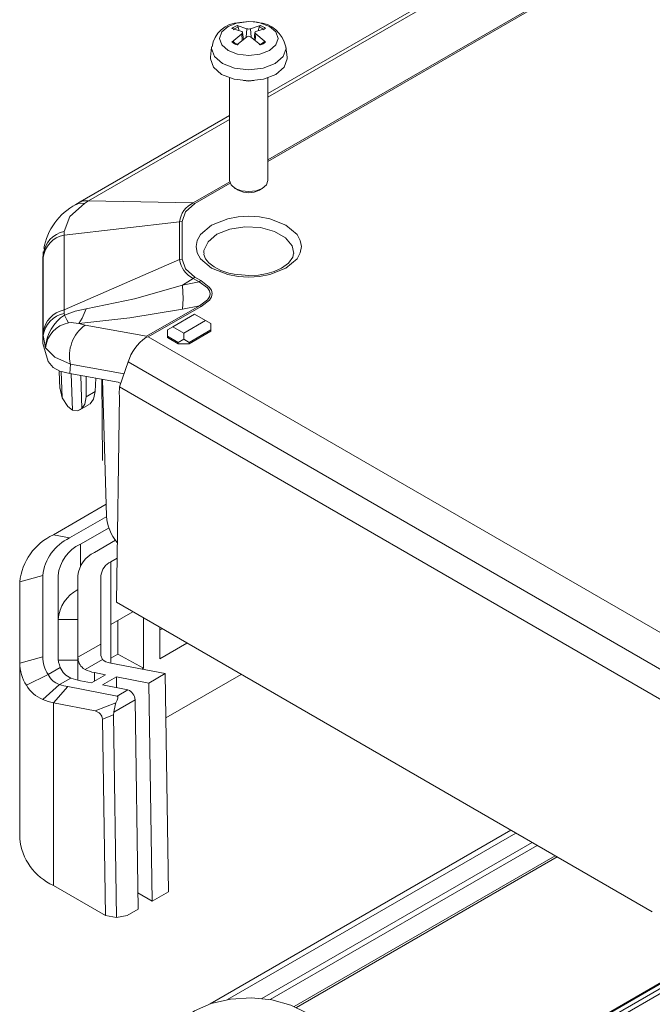
# Model space of a CAD drawing. Units: millimetres. Extents: x 5 to 292, y 5 to 205.
# Drawn here: x 205 to 225, y 135 to 167 of the extents above; entities that cross this region are included whole.
import ezdxf

# ---------------------------------------------------------------- set-up
doc = ezdxf.new("R2010")
doc.units = ezdxf.units.MM

msp = doc.modelspace()

# ---------------------------------------------------------------- linework, layer by layer
at = {"color": 7, "linetype": 'Continuous', "lineweight": 15}
for p, q in [((229.19776107, 174.16023513), (212.77009154, 164.67674337)), ((211.76248264, 166.89110586), (212.08341601, 166.78896136)), ((212.14509154, 167.02554562), (211.84241622, 166.98550113)), ((211.5982657, 166.35455462), (211.91764598, 166.62205532)), ((211.80435895, 166.84379836), (211.83679369, 166.72076024)), ((211.96814358, 166.43252399), (211.9433272, 166.66369432)), ((212.34685827, 166.66371668), (212.32184984, 166.43075734)), ((212.69191737, 166.79630544), (212.37253709, 166.69326436)), ((212.45298295, 166.71921846), (212.48582413, 166.84379836)), ((212.52770043, 166.25975419), (212.20676706, 166.52635832)), ((210.93343737, 166.1912073), (210.89748501, 165.85630261)), ((213.39269806, 165.85630261), (213.3567457, 166.1912073)), ((211.52009154, 165.18673605), (211.52009154, 161.84170917)), ((212.77009154, 161.84170917), (212.77009154, 165.18673605)), ((211.52009154, 163.95513373), (206.64940054, 161.14334367)), ((211.70291809, 161.58671546), (211.80056856, 161.53028389)), ((212.48961452, 161.53028389), (212.58726498, 161.58671546)), ((206.65099048, 161.14361267), (206.5059334, 161.05788419)), ((206.92534883, 161.18251803), (206.78575748, 161.09657522)), ((206.92534883, 161.18251803), (210.33177146, 161.11105554)), ((210.33177146, 161.11105554), (210.3882375, 161.08915238)), ((206.12290176, 160.0641509), (209.88872356, 160.49358154)), ((209.9685786, 160.50427553), (209.88872356, 160.49358154)), ((209.88872356, 160.49358154), (209.88872356, 159.26845902)), ((209.9685786, 159.27915301), (209.9685786, 160.50427553)), ((206.12897103, 160.1812147), (206.12290176, 160.0641509)), ((206.12290176, 160.0641509), (206.12290176, 157.62489155)), ((205.44674001, 159.51739129), (205.42942076, 159.23473065)), ((205.46366961, 159.49142004), (205.51143212, 159.62866268)), ((205.42757711, 159.17402132), (205.44345607, 159.43333767)), ((205.42757711, 159.17402132), (205.4379398, 159.23476016)), ((205.42757711, 156.52670316), (205.42757711, 159.17402132)), ((205.44356959, 159.33116216), (205.44345607, 159.43333767)), ((205.44356959, 159.33116216), (205.44356959, 156.89190281)), ((206.12290176, 157.62489155), (209.88872356, 159.26845902)), ((209.88872356, 159.26845902), (209.9685786, 159.27915301)), ((209.98827563, 158.43474253), (210.33177146, 158.65098501)), ((209.98827563, 158.43474253), (210.5283216, 158.53751903)), ((210.3882375, 158.69427616), (210.33177146, 158.65098501)), ((210.33177146, 158.65098501), (210.5283216, 158.53751903)), ((210.58478765, 158.58081017), (210.3882375, 158.69427616)), ((210.5283216, 158.53751903), (210.58478765, 158.58081017)), ((206.12290176, 157.62489155), (206.12897103, 157.50702099)), ((210.53622283, 157.75926795), (208.81439661, 156.76527884)), ((208.87075189, 156.74374486), (210.59212453, 157.73747213)), ((210.53622283, 157.75926795), (209.98150351, 157.65369896)), ((210.59212453, 157.73747213), (210.53622283, 157.75926795)), ((206.12897102, 157.50702099), (206.13302719, 157.45696936)), ((209.6702178, 157.0751461), (210.37732458, 157.48335015)), ((210.73087797, 157.27924812), (210.02377119, 156.87104407)), ((210.37732458, 157.48335015), (210.73087797, 157.27924812)), ((210.73087797, 157.27924812), (210.90765467, 157.17718052)), ((206.60259482, 157.17654447), (206.81221112, 157.12517047)), ((208.81439661, 156.76527884), (206.81221112, 157.12517047)), ((209.6702178, 157.0751461), (209.49344111, 156.97307849)), ((209.49344111, 156.76895988), (209.49344111, 156.97307849)), ((210.02377119, 156.87104407), (209.6702178, 157.0751461)), ((210.90765467, 156.97306191), (210.20054789, 156.56485785)), ((210.20054789, 156.52403081), (210.90765467, 156.93223487)), ((210.90765467, 156.97306191), (210.90765467, 157.17718052)), ((210.90765467, 156.97306191), (210.90765467, 156.93223487)), ((205.44345607, 156.78601951), (205.42757711, 156.52670316)), ((205.44345607, 156.78601951), (205.44356959, 156.89190281)), ((205.52007423, 156.39074151), (205.44345607, 156.78601951)), ((208.78602193, 156.72524671), (208.81439661, 156.76527884)), ((208.78602206, 156.72524675), (208.87075189, 156.74374486)), ((226.49104761, 146.57176466), (208.87075189, 156.74374486)), ((209.8469945, 156.56485785), (209.49344111, 156.76895988)), ((209.49344111, 156.72813284), (209.49344111, 156.76895988)), ((209.49344111, 156.72813284), (209.8469945, 156.52403081)), ((210.02377119, 156.66692545), (209.8469945, 156.56485785)), ((210.02377119, 156.66692545), (210.02377119, 156.87104407)), ((210.20054789, 156.56485785), (210.02377119, 156.66692545)), ((205.6011937, 155.94608923), (205.42757711, 156.52670316)), ((209.8469945, 156.56485785), (209.8469945, 156.52403081)), ((209.8469945, 156.52403081), (210.20054789, 156.52403081)), ((210.20054789, 156.56485785), (210.20054789, 156.52403081)), ((206.31664747, 155.54806524), (206.32959337, 155.85452773)), ((207.93247562, 155.11246709), (208.21055036, 155.92728363)), ((208.21055036, 155.92728363), (225.88821989, 145.72218223)), ((205.96556108, 155.62098901), (205.98948368, 155.06178525)), ((205.988852, 155.62920777), (206.31664747, 155.54806524)), ((206.31664747, 155.54806524), (207.88726882, 155.265747)), ((206.84169678, 155.45368794), (206.84145594, 154.79324388)), ((207.13816556, 154.9645307), (207.16409891, 155.39573635)), ((207.35139447, 155.36207009), (207.37989321, 152.71199993)), ((207.51199459, 150.9030365), (207.379615, 155.35699747)), ((205.98868846, 155.09775674), (206.06119482, 154.75700404)), ((207.92547593, 154.87695961), (207.93247562, 155.11246709)), ((225.61014515, 144.90736569), (207.93247562, 155.11246709)), ((206.24202694, 154.47506771), (206.06119482, 154.75700404)), ((206.84145594, 154.79324388), (207.13816556, 154.9645307)), ((207.92874157, 154.83097803), (207.8294547, 148.0946426)), ((207.92547593, 154.87695961), (207.92874157, 154.83097803)), ((206.39711661, 154.35806433), (206.24202694, 154.47506771)), ((206.63429592, 154.36339133), (206.92082083, 154.52879864)), ((206.91536858, 154.53882078), (206.97221826, 154.56592196)), ((205.77592668, 150.29389118), (207.50050906, 151.28947139)), ((206.30625677, 150.19187334), (207.51444822, 150.88934742)), ((207.59038865, 150.52498284), (206.65981016, 149.98777131)), ((206.30625677, 150.19187334), (205.77592668, 150.29389118)), ((207.11942957, 149.72243868), (207.80429962, 150.11780574)), ((207.85064365, 149.5322535), (207.64975965, 149.41628563)), ((207.64975965, 149.41628563), (207.64975965, 147.3749336)), ((204.67757711, 148.76312597), (205.42757711, 148.96726117)), ((205.42757711, 146.31994301), (205.42757711, 148.96726117)), ((205.92757711, 148.96726117), (205.92757711, 146.31994301)), ((206.57757711, 146.31994301), (206.57757711, 148.96726117)), ((207.32757711, 148.96726117), (207.32757711, 146.73594901)), ((204.67757711, 146.11580781), (204.67757711, 148.76312597)), ((207.8294547, 148.0946426), (225.29956314, 138.00936367)), ((207.64975965, 147.3749336), (208.362961, 147.78665597)), ((205.92757711, 147.53831475), (206.57757711, 147.53831475)), ((207.64975965, 147.3749336), (207.64975965, 146.11089438)), ((207.87405423, 147.50441611), (207.87405423, 146.4019334)), ((208.71562365, 147.58306816), (208.71562365, 145.94889176)), ((209.24595373, 146.2550448), (209.24595373, 147.27691512)), ((209.24595373, 147.19391413), (209.31784249, 147.23541462)), ((207.32757711, 146.73594901), (206.57780676, 146.3031158)), ((207.32757711, 146.73594901), (207.32757711, 146.36285109)), ((210.13101528, 146.76597996), (209.24595373, 146.2550448)), ((207.32757711, 146.36285109), (207.38231453, 146.22687642)), ((207.64975965, 146.2724509), (207.87405423, 146.4019334)), ((207.87405423, 146.4019334), (208.71562365, 145.94889176)), ((204.67757711, 146.11580781), (205.42757711, 146.31994301)), ((204.67757711, 140.40002213), (204.67757711, 146.11580781)), ((205.93465293, 146.21143593), (206.57757711, 146.21143593)), ((206.57757711, 146.31994301), (206.57757711, 145.55677335)), ((207.38231453, 146.22687642), (206.81618702, 145.90005796)), ((207.64975965, 146.11089438), (209.422673, 145.76984492)), ((205.6011937, 145.73932907), (204.89459785, 145.39004039)), ((206.00190027, 145.97065205), (205.6011937, 145.73932907)), ((206.81618702, 145.90005796), (206.74903608, 145.94127595)), ((207.01596546, 145.47089629), (207.47558487, 145.73622892)), ((207.47558487, 145.73622892), (207.11942957, 145.80474134)), ((208.71562365, 145.94889176), (208.65971011, 145.91661356)), ((209.422673, 145.76984492), (208.89234292, 145.46369188)), ((209.422673, 145.76984492), (209.52918531, 138.66189313)), ((211.89906957, 145.74530395), (209.44427625, 144.32818193)), ((205.43252059, 144.92834506), (205.9756302, 145.41481483)), ((205.9756302, 145.41481483), (206.3437728, 145.62733904)), ((206.65981016, 145.5394087), (207.01596546, 145.47089629)), ((207.83174017, 145.66771651), (207.37212076, 145.40238387)), ((207.37212076, 145.40238387), (208.20427469, 145.24230518)), ((208.89234292, 145.46369188), (207.83174017, 145.66771651)), ((207.83174017, 145.66771651), (207.83174017, 145.31396841)), ((208.99885522, 138.35574008), (208.89234292, 145.46369188)), ((206.25035507, 145.3460603), (205.77592668, 144.81397623)), ((207.8507213, 145.03820316), (206.25035507, 145.3460603)), ((208.20427469, 145.24230518), (207.8507213, 145.03820316)), ((207.1333228, 144.55285845), (205.77592668, 144.81397623)), ((205.77592668, 138.86925692), (205.77592668, 144.81397623)), ((207.1333228, 144.55285845), (207.80907737, 144.82234879)), ((208.43692616, 144.91790134), (207.74564363, 144.51883243)), ((208.43692616, 144.91790134), (208.53923581, 138.09040745)), ((207.73110414, 144.42396027), (207.37962449, 144.28379049)), ((207.74585891, 144.51885278), (207.73110414, 144.42396027)), ((207.73110414, 144.42396027), (207.83007193, 137.81948107)), ((207.47546307, 137.88813545), (207.37962449, 144.28379049)), ((210.88387049, 135.00854363), (220.69078482, 140.66995477)), ((211.45614742, 135.14977759), (220.85459784, 140.57538752)), ((221.38492792, 140.26923448), (212.57616522, 135.18404401)), ((212.84210551, 135.14843359), (221.54874094, 140.17466724)), ((213.7030205, 134.89116182), (222.20202647, 139.79753353)), ((207.47546307, 137.88813545), (205.77592668, 138.86925692)), ((208.99885522, 138.35574008), (208.53121443, 138.62570337)), ((208.99885522, 138.35574008), (209.52918531, 138.66189313)), ((230.1215666, 138.32840647), (211.90462814, 127.81199175)), ((208.18568242, 137.88630542), (208.53923581, 138.09040745)), ((207.47546307, 137.88813545), (207.83007193, 137.81948107)), ((207.83007193, 137.81948107), (208.18568242, 137.88630542))]:
    msp.add_line(p, q, dxfattribs=at)
at = {"color": 8, "linetype": 'Continuous', "lineweight": 15}
for p, q in [((229.19776107, 174.04010793), (212.77009154, 164.55661618)), ((229.20204611, 172.00463322), (212.77009154, 162.51866776)), ((212.77009154, 162.46416745), (229.21672464, 171.95860665)), ((211.91764598, 166.62205532), (211.93318651, 166.40406816)), ((212.08341601, 166.78896136), (212.06277714, 166.50955782)), ((212.20676706, 166.78896136), (212.22743304, 166.50919078)), ((212.37253709, 166.62205532), (212.35682778, 166.40170064)), ((211.52009154, 163.83500654), (206.92534883, 161.18251803)), ((211.52437658, 161.79953182), (210.33177146, 161.11105554)), ((210.3882375, 161.08915238), (211.53905511, 161.75350525)), ((208.07844022, 155.54017356), (206.32959337, 155.85452773)), ((206.06119482, 154.75700404), (206.0251601, 155.62022005)), ((206.354355, 155.54128733), (206.39711661, 154.35806433)), ((206.66785035, 155.48493673), (206.70095546, 154.40932527)), ((206.65981016, 149.98777131), (206.65981016, 149.28213445)), ((207.11942957, 145.53062484), (207.11942957, 145.80474134)), ((222.13484558, 139.83631623), (213.6269352, 134.92480412)), ((211.92777814, 127.79154311), (230.1704208, 138.32279656)), ((230.388218, 138.29778698), (212.0386853, 127.70482723)), ((230.58079123, 138.24856166), (212.17013246, 127.62031459))]:
    msp.add_line(p, q, dxfattribs=at)
at = {"color": 8, "linetype": 'Continuous', "lineweight": 15, "flags": 128}
for points in [[(211.47015216, 166.08141579), (211.26324075, 166.26018148), (211.19058312, 166.47104999), (211.26324075, 166.68191851), (211.47015216, 166.8606842), (211.77981698, 166.98013162), (211.84854223, 166.99480772)], [(212.4194303, 166.99882629), (212.51036609, 166.98013162), (212.82003091, 166.8606842), (213.02694232, 166.68191851), (213.09959995, 166.47104999), (213.02694232, 166.26018148), (212.82003091, 166.08141579), (212.51036609, 165.96196837), (212.14509154, 165.92002402), (211.77981698, 165.96196837), (211.47015216, 166.08141579), (211.47015216, 166.08141579)], [(211.28667899, 165.65230823), (211.0235215, 165.87966897), (210.93111288, 166.14785925), (210.9337991, 166.19445469)], [(213.35604259, 166.19732349), (213.3590702, 166.14785925), (213.26666157, 165.87966897), (213.00350408, 165.65230823), (212.60966106, 165.50039065), (212.14509154, 165.44704428), (211.68052201, 165.50039065), (211.28667899, 165.65230823)], [(206.50834122, 161.05328908), (206.6203995, 161.1004274), (206.78575748, 161.09657522)], [(206.65617651, 161.13447798), (206.73803306, 161.17952746), (206.92534883, 161.18251803)], [(210.67898988, 159.48194521), (210.68449245, 159.56437046), (210.81628269, 159.8483082), (211.10834689, 160.0891012), (211.5254578, 160.25770627), (212.01730567, 160.33378716), (212.52456641, 160.30816738), (212.98605688, 160.18393706), (213.34611452, 159.97608022), (213.56131105, 159.70966744), (213.61019048, 159.45812922)]]:
    msp.add_lwpolyline(points, dxfattribs=at)
at = {"color": 7, "linetype": 'Continuous', "lineweight": 15, "flags": 128}
for points in [[(211.84854223, 166.99480772), (212.14509154, 167.02207597), (212.4194303, 166.99882629)], [(212.43166238, 166.99582153), (212.34389681, 167.01409764), (212.14509154, 167.02554562)], [(212.20676706, 166.78896136), (212.4854725, 166.88322723), (212.52770043, 166.89110586)], [(211.91764598, 166.69326436), (211.63950192, 166.78785431), (211.5982657, 166.79630544)], [(211.91764598, 166.62205532), (211.93457598, 166.63759037), (211.94285041, 166.65461465), (211.94151166, 166.67108597), (211.93084342, 166.68521729), (211.91764598, 166.69326436)], [(212.37253709, 166.69326436), (212.35560709, 166.68173806), (212.34733266, 166.6666712), (212.34867141, 166.64988326), (212.35933965, 166.63322776), (212.37253709, 166.62205532)], [(212.37253709, 166.62205532), (212.65068115, 166.39485881), (212.69191737, 166.35455462)], [(211.64474997, 166.35825658), (211.63690089, 166.36586583), (211.62646737, 166.36850581), (211.61453284, 166.36591566), (211.60229485, 166.35825338), (211.5982657, 166.35455462)], [(212.08341601, 166.52635832), (211.80471057, 166.29948589), (211.76248264, 166.25975419)], [(212.69191737, 166.35455462), (212.67977253, 166.36389766), (212.66727422, 166.36826736), (212.65596557, 166.36711734), (212.64719797, 166.36071368), (212.6454331, 166.35825658)], [(213.02897501, 165.30141326), (212.62344583, 165.14498796), (212.14509154, 165.09005869), (211.66673725, 165.14498796), (211.26120806, 165.30141326), (210.99024212, 165.53552028), (210.89509154, 165.81166833), (210.89748501, 165.85630261)], [(213.39269806, 165.85630261), (213.39509154, 165.81166833), (213.29994095, 165.53552028), (213.02897501, 165.30141326)], [(212.31195851, 165.09651733), (212.14509154, 165.08342015), (211.97822456, 165.09651733)], [(211.52009154, 161.84170917), (211.56766683, 161.70363514), (211.7031498, 161.58658163)], [(211.7031498, 161.58658163), (211.90591439, 161.50836898), (212.14509154, 161.48090435), (212.38426868, 161.50836898), (212.58703327, 161.58658163), (212.72251624, 161.70363514), (212.77009154, 161.84170917)], [(206.78575748, 161.09657522), (206.31408354, 160.66795807), (206.12897103, 160.1812147)], [(209.9685786, 160.50427553), (210.07912335, 160.82045496), (210.3882375, 161.08915238)], [(213.35850519, 158.98712345), (213.7199605, 159.29415218), (213.82580041, 159.48658697), (213.86111758, 159.68761224), (213.82585617, 159.88848542), (213.7199605, 160.08107231), (213.35850519, 160.38810103), (212.82665821, 160.59676474), (212.49331525, 160.65786482), (212.14509154, 160.67825299), (211.79713129, 160.65789701), (211.46352486, 160.59676474), (210.93167789, 160.38810103), (210.57022257, 160.08107231), (210.46438267, 159.88863751), (210.42906549, 159.68761224), (210.4643269, 159.48673907), (210.57022257, 159.29415218), (210.93167789, 158.98712345), (211.46352486, 158.77845974), (211.79686782, 158.71735966), (212.14509154, 158.6969715), (212.49305178, 158.71732747), (212.82665821, 158.77845974), (213.35850519, 158.98712345)], [(210.3882375, 158.69427616), (210.07925292, 158.96300457), (209.9685786, 159.27915301)], [(212.14509154, 158.74283629), (211.66772421, 158.78576645), (211.49055654, 158.82553051), (211.23036323, 158.91373881), (211.01408872, 159.02515061), (210.84466632, 159.15615135), (210.7341825, 159.2942591), (210.68271989, 159.43494906), (210.68857149, 159.47884993)], [(213.59793821, 159.46054521), (213.58301088, 159.34855484), (213.43650317, 159.14754212), (213.21093803, 158.98674704), (212.97008736, 158.87870361), (212.74336085, 158.81132161), (212.45858066, 158.7610794), (212.14509154, 158.74283629)], [(210.53622283, 157.75926795), (210.80351362, 157.95599487), (210.86983835, 158.05440861), (210.89128109, 158.15242525), (210.86785324, 158.24990925), (210.79955391, 158.3467932), (210.5283216, 158.53751903)], [(210.59212453, 157.73747213), (210.86059943, 157.94611908), (210.92728648, 158.05169129), (210.94893993, 158.158096), (210.92553336, 158.26457425), (210.85703912, 158.37051936), (210.58478765, 158.58081017)], [(206.84154345, 157.65491526), (208.41526814, 157.98498962), (209.98827563, 158.43474253)], [(209.98150351, 157.65369896), (210.00258921, 157.98329773), (209.98827563, 158.43474253)], [(206.84154345, 157.65491526), (206.49051675, 157.58062769), (206.13302719, 157.45696936)], [(206.84154345, 157.65491526), (206.71604351, 157.36077257), (206.60259482, 157.17654447)], [(209.98150351, 157.65369896), (208.27053351, 157.36771813), (206.60259482, 157.17654447)], [(206.13302719, 157.45696936), (206.21318234, 157.30469534), (206.26795262, 157.20473159)], [(206.32959337, 155.85452773), (205.82430319, 156.08468096), (205.52007423, 156.39074151)], [(205.988852, 155.62920777), (205.77041085, 155.74983791), (205.6011937, 155.94608923)], [(206.84145594, 154.79324388), (206.80043165, 154.55539752), (206.70095546, 154.40932527)], [(206.97221826, 154.56592196), (207.08197561, 154.71792938), (207.13816556, 154.9645307)], [(206.70095546, 154.40932527), (206.55687474, 154.33845911), (206.39711661, 154.35806433)], [(210.37732458, 134.78295161), (210.91981599, 135.02043866), (211.55318048, 135.16462582), (212.23044431, 135.20481938), (212.90137791, 135.13803837), (213.51622121, 134.96923563), (214.0293741, 134.71093049), (214.40277837, 134.38228025), (214.60874033, 134.00765941), (214.63198473, 133.61485187), (214.47078764, 133.23299038), (214.13710431, 132.89039586), (213.65568251, 132.61247697), (213.06222708, 132.41984568), (212.40075191, 132.32678858), (211.72031557, 132.34020729), (211.07138293, 132.4591066), (210.50208234, 132.6746683), (210.05463622, 132.97090515), (209.76222962, 133.32584663), (209.64654898, 133.71316836), (209.71617381, 134.10414444), (209.96594036, 134.46977798), (210.37732458, 134.78295161)]]:
    msp.add_lwpolyline(points, dxfattribs=at)
at = {"color": 7, "linetype": 'Continuous', "lineweight": 15}
for centre, radius, start, end in [((211.85539151, 166.07017981), 0.91541328, 90.812151567, 172.264601823), ((211.99016896, 166.30706718), 0.62685105, 111.298224736, 128.696398731), ((211.74143891, 166.83029001), 0.06435376, 12.116939773, 70.913157328), ((212.3657204, 165.99394183), 1.00404745, 11.893399134, 86.234323071), ((212.54874416, 166.83029001), 0.06435376, 109.086842671, 167.883060228), ((212.30001411, 166.30706718), 0.62685105, 51.303601269, 68.701775264), ((212.00489732, 166.3121075), 0.56825241, 110.665021193, 129.329602274), ((212.14509154, 166.93670464), 0.1600998, 247.341873879, 292.658126121), ((212.14509154, 166.43243564), 0.11236253, 56.70858659, 123.29141341), ((212.28528575, 166.3121075), 0.56825241, 50.670397726, 69.334978807), ((211.99016896, 166.84379287), 0.62685105, 231.303601269, 248.701775264), ((212.00489732, 166.79780713), 0.56825241, 230.670397711, 249.334978814), ((212.28528575, 166.79780713), 0.56825241, 290.66502119, 309.329602277), ((212.30001411, 166.84379287), 0.62685105, 291.298224736, 308.696398731), ((212.14509154, 162.15401389), 0.7125554, 241.085532301, 298.914467699), ((210.67056996, 160.40027784), 0.78739404, 115.485217524, 173.194641518), ((207.46059318, 159.26751232), 2.02899122, 118.067336108, 169.93910766), ((206.30532998, 159.33144652), 0.86787582, 101.724592572, 173.257759068), ((206.29746416, 159.22107084), 0.86096226, 101.697974019, 172.653469684), ((210.67903708, 159.36783802), 0.79653728, 187.167114306, 244.153026651), ((206.29746416, 156.78181149), 0.86096226, 101.697974019, 172.653469684), ((206.29589862, 156.66192094), 0.86142832, 101.173463889, 171.717069063), ((206.87525656, 156.32097551), 1.35697695, 123.159575377, 177.052963605), ((206.44961563, 156.28725996), 0.93528372, 101.199923865, 173.647681512), ((206.36092168, 156.30791822), 0.90161936, 74.452127479, 95.918483991), ((207.52789867, 156.12636104), 1.22875097, 125.623136387, 192.781130895), ((209.73653966, 155.43326685), 1.60396257, 126.34215156, 162.0613961), ((207.85341355, 155.0903293), 0.17865483, 48.897187285, 79.076336074), ((208.92318261, 150.97493872), 1.4130186, 182.91678643, 221.089872354), ((206.58608139, 148.55316699), 1.92001858, 114.957854763, 173.72200428), ((206.9483785, 148.80360055), 1.52958218, 114.822090458, 173.857768584), ((207.17871977, 148.84249523), 1.2573482, 114.374658294, 174.305200749), ((207.50342268, 148.87493438), 0.93043767, 114.374658294, 174.305200749), ((207.87807988, 148.91236416), 0.55323321, 114.374658294, 174.305200749), ((207.1470802, 147.42470916), 1.22478325, 117.709105948, 174.677841436), ((206.05617665, 146.13270925), 1.37870313, 180.702403148, 212.593286165), ((206.52693377, 146.33241072), 1.09942736, 180.649758482, 212.645930815), ((206.80492696, 146.32407526), 0.87735958, 180.269856646, 203.754961619), ((207.19424732, 146.31994384), 0.6166702, 180.000076849, 181.563713514), ((207.03384684, 146.29748805), 0.4560748, 179.292978871, 231.355781052), ((206.19352846, 146.04451032), 0.66633029, 207.258316638, 250.912459545), ((206.5816723, 146.2061159), 0.6257626, 202.103634047, 247.65545652), ((205.86391277, 145.97517694), 1.13223505, 211.117696823, 247.603779408), ((206.69962761, 147.72447517), 2.42047581, 252.595623839, 259.303107938), ((208.08145355, 144.90859521), 0.3555944, 1.499638279, 69.793985705), ((206.54048309, 147.68239168), 2.96856087, 248.084905985, 255.075191665), ((192.63088437, 147.82564854), 15.47247079, 347.659483144, 348.807495407), ((207.08266906, 144.25922576), 0.29796973, 4.728851144, 80.212396656), ((206.5542911, 140.58717104), 1.88602229, 185.694799251, 245.625341706)]:
    msp.add_arc(centre, radius, start, end, dxfattribs=at)
for centre, major_axis, ratio, start_param, end_param in [((208.42757711, 146.55991884), (1.09625344, 0.24589338), 0.3689018697, 3.3758298391, 3.8444329501), ((208.42757711, 146.55991884), (1.84369896, 0.41354796), 0.3689018697, 3.5725528462, 3.8444329501), ((208.42757711, 146.55991884), (2.49148509, 0.55884859), 0.3689018697, 3.6443794281, 3.8444329501), ((207.37629291, 144.50611909), (0.49189425, 0.52367014), 0.2025196319, 5.5354432124, 6.4106130719)]:
    msp.add_ellipse(centre, major_axis=major_axis, ratio=ratio, start_param=start_param, end_param=end_param, dxfattribs=at)

doc.saveas('drawing.dxf')
